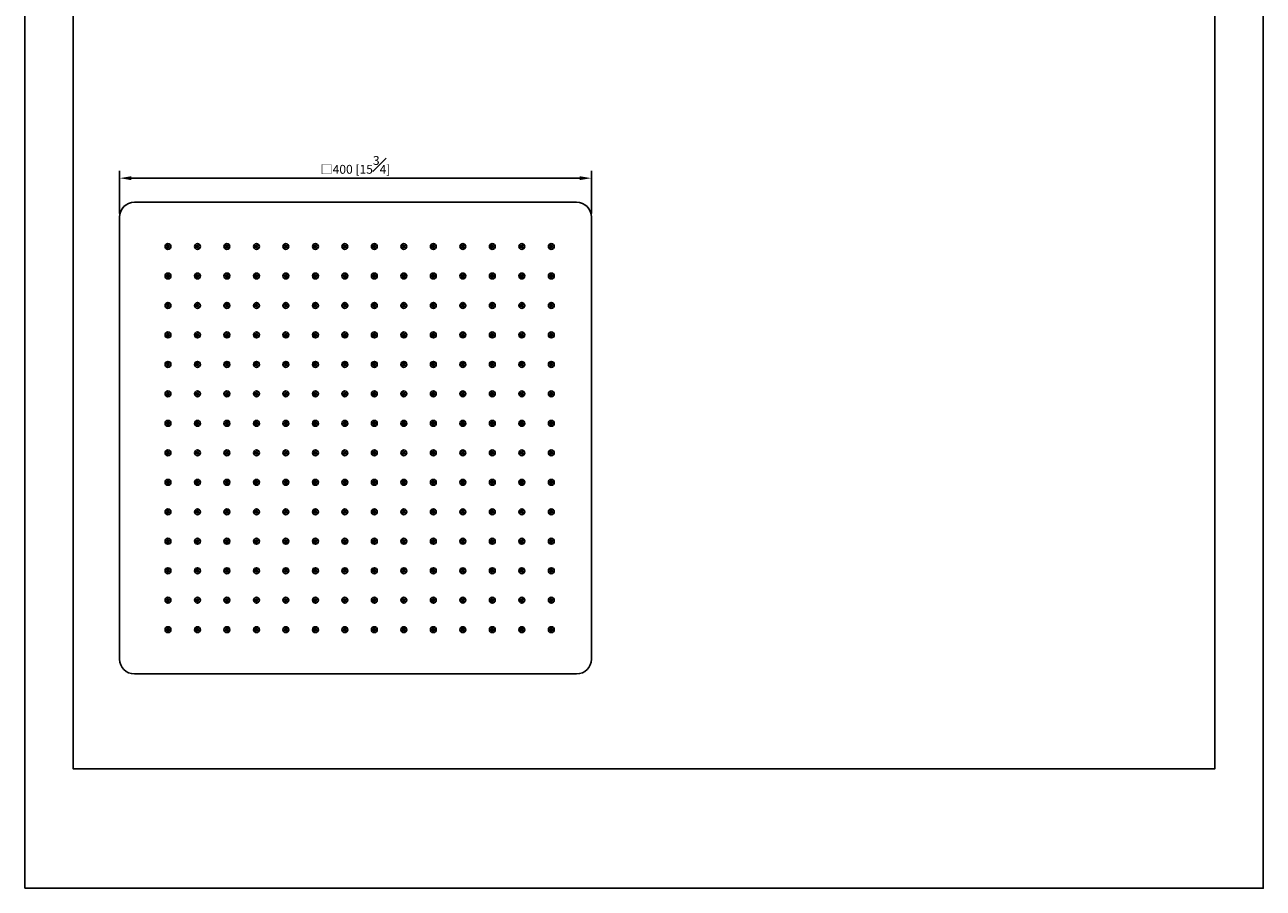
# Model space of a CAD drawing. Units: millimetres. Extents: x -1111 to 210, y -210 to 518.
# Drawn here: x 0 to 210, y 0 to 146 of the extents above; entities that cross this region are included whole.
import ezdxf

# ---------------------------------------------------------------- set-up
doc = ezdxf.new("R2010")
doc.units = ezdxf.units.MM
doc.layers.add('A1', color=7, linetype='Continuous')
doc.layers.add('DIM', color=6, linetype='Continuous')
doc.layers.add('圖紙邊界', color=255, linetype='Continuous', plot=False)
doc.styles.add('勝泰-1.5', font='simplex.shx', dxfattribs={"height": 1.5, "bigfont": 'chineset.shx'})
doc.dimstyles.new('比例1／5', dxfattribs={"dimtxt": 1.5, "dimasz": 2, "dimexe": 1.25, "dimexo": 0.625, "dimgap": 0.5, "dimtad": 1, "dimdec": 0, "dimlfac": 5, "dimdsep": 46, "dimtxsty": '勝泰-1.5', "dimcen": 2.5, "dimadec": 0, "dimazin": 0, "dimtfac": 1, "dimtdec": 0, "dimtmove": 0, "dimatfit": 3, "dimfxl": 0, "dimfrac": 1, "dimarcsym": 0})

# ---------------------------------------------------------------- blocks, each defined once
blk = doc.blocks.new('*D77')
at = {"layer": 'Defpoints', "color": 0}
for p in [(96.08, 120.44), (16.08, 113.85), (96.08, 113.85)]:
    blk.add_point(p, dxfattribs=at)
at = {"layer": 'DIM', "color": 0, "lineweight": -2}
for p, q in [((16.08, 114.47), (16.08, 121.69)), ((18.08, 120.44), (94.08, 120.44)), ((96.08, 114.47), (96.08, 121.69))]:
    blk.add_line(p, q, dxfattribs=at)
at = {"layer": 'DIM', "color": 0}
for points in [[(18.08, 120.77), (18.08, 120.1), (16.08, 120.44)], [(94.08, 120.1), (94.08, 120.77), (96.08, 120.44)]]:
    blk.add_solid(points, dxfattribs=at)
at = {"layer": 'DIM', "color": 0, "insert": (56.08, 122.69), "char_height": 1.5, "attachment_point": 5, "style": '勝泰-1.5'}
blk.add_mtext('□400 [15{\\H1.000000x;\\S3#4;}]', dxfattribs=at)

msp = doc.modelspace()

# ---------------------------------------------------------------- linework, layer by layer
at = {"layer": 'A1'}
for p, q in [((18.58, 116.35), (93.58, 116.35)), ((16.08, 113.85), (16.08, 38.85)), ((96.08, 113.85), (96.08, 38.85)), ((18.58, 36.35), (93.58, 36.35))]:
    msp.add_line(p, q, dxfattribs=at)
for centre, radius in [((24.28, 108.85), 0.5), ((29.28, 108.85), 0.5), ((34.28, 108.85), 0.5), ((39.28, 108.85), 0.5), ((44.28, 108.85), 0.5), ((49.28, 108.85), 0.5), ((54.28, 108.85), 0.5), ((59.28, 108.85), 0.5), ((64.28, 108.85), 0.5), ((69.28, 108.85), 0.5), ((74.28, 108.85), 0.5), ((79.28, 108.85), 0.5), ((84.28, 108.85), 0.5), ((89.28, 108.85), 0.5), ((24.28, 108.85), 0.25), ((24.28, 108.85), 0.1), ((29.28, 108.85), 0.25), ((29.28, 108.85), 0.1), ((34.28, 108.85), 0.25), ((34.28, 108.85), 0.1), ((39.28, 108.85), 0.25), ((39.28, 108.85), 0.1), ((44.28, 108.85), 0.25), ((44.28, 108.85), 0.1), ((49.28, 108.85), 0.25), ((49.28, 108.85), 0.1), ((54.28, 108.85), 0.25), ((54.28, 108.85), 0.1), ((59.28, 108.85), 0.25), ((59.28, 108.85), 0.1), ((64.28, 108.85), 0.25), ((64.28, 108.85), 0.1), ((69.28, 108.85), 0.25), ((69.28, 108.85), 0.1), ((74.28, 108.85), 0.25), ((74.28, 108.85), 0.1), ((79.28, 108.85), 0.25), ((79.28, 108.85), 0.1), ((84.28, 108.85), 0.25), ((84.28, 108.85), 0.1), ((89.28, 108.85), 0.25), ((89.28, 108.85), 0.1), ((24.28, 103.85), 0.5), ((24.28, 103.85), 0.25), ((24.28, 103.85), 0.1), ((29.28, 103.85), 0.5), ((29.28, 103.85), 0.25), ((29.28, 103.85), 0.1), ((34.28, 103.85), 0.5), ((34.28, 103.85), 0.25), ((34.28, 103.85), 0.1), ((39.28, 103.85), 0.5), ((39.28, 103.85), 0.25), ((39.28, 103.85), 0.1), ((44.28, 103.85), 0.5), ((44.28, 103.85), 0.25), ((44.28, 103.85), 0.1), ((49.28, 103.85), 0.5), ((49.28, 103.85), 0.25), ((49.28, 103.85), 0.1), ((54.28, 103.85), 0.5), ((54.28, 103.85), 0.25), ((54.28, 103.85), 0.1), ((59.28, 103.85), 0.5), ((59.28, 103.85), 0.25), ((59.28, 103.85), 0.1), ((64.28, 103.85), 0.5), ((64.28, 103.85), 0.25), ((64.28, 103.85), 0.1), ((69.28, 103.85), 0.5), ((69.28, 103.85), 0.25), ((69.28, 103.85), 0.1), ((74.28, 103.85), 0.5), ((74.28, 103.85), 0.25), ((74.28, 103.85), 0.1), ((79.28, 103.85), 0.5), ((79.28, 103.85), 0.25), ((79.28, 103.85), 0.1), ((84.28, 103.85), 0.5), ((84.28, 103.85), 0.25), ((84.28, 103.85), 0.1), ((89.28, 103.85), 0.5), ((89.28, 103.85), 0.25), ((89.28, 103.85), 0.1), ((24.28, 98.85), 0.5), ((24.28, 98.85), 0.25), ((24.28, 98.85), 0.1), ((29.28, 98.85), 0.5), ((29.28, 98.85), 0.25), ((29.28, 98.85), 0.1), ((34.28, 98.85), 0.5), ((34.28, 98.85), 0.25), ((34.28, 98.85), 0.1), ((39.28, 98.85), 0.5), ((39.28, 98.85), 0.25), ((39.28, 98.85), 0.1), ((44.28, 98.85), 0.5), ((44.28, 98.85), 0.25), ((44.28, 98.85), 0.1), ((49.28, 98.85), 0.5), ((49.28, 98.85), 0.25), ((49.28, 98.85), 0.1), ((54.28, 98.85), 0.5), ((54.28, 98.85), 0.25), ((54.28, 98.85), 0.1), ((59.28, 98.85), 0.5), ((59.28, 98.85), 0.25), ((59.28, 98.85), 0.1), ((64.28, 98.85), 0.5), ((64.28, 98.85), 0.25), ((64.28, 98.85), 0.1), ((69.28, 98.85), 0.5), ((69.28, 98.85), 0.25), ((69.28, 98.85), 0.1), ((74.28, 98.85), 0.5), ((74.28, 98.85), 0.25), ((74.28, 98.85), 0.1), ((79.28, 98.85), 0.5), ((79.28, 98.85), 0.25), ((79.28, 98.85), 0.1), ((84.28, 98.85), 0.5), ((84.28, 98.85), 0.25), ((84.28, 98.85), 0.1), ((89.28, 98.85), 0.5), ((89.28, 98.85), 0.25), ((89.28, 98.85), 0.1), ((24.28, 93.85), 0.5), ((24.28, 93.85), 0.25), ((24.28, 93.85), 0.1), ((29.28, 93.85), 0.5), ((29.28, 93.85), 0.25), ((29.28, 93.85), 0.1), ((34.28, 93.85), 0.5), ((34.28, 93.85), 0.25), ((34.28, 93.85), 0.1), ((39.28, 93.85), 0.5), ((39.28, 93.85), 0.25), ((39.28, 93.85), 0.1), ((44.28, 93.85), 0.5), ((44.28, 93.85), 0.25), ((44.28, 93.85), 0.1), ((49.28, 93.85), 0.5), ((49.28, 93.85), 0.25), ((49.28, 93.85), 0.1), ((54.28, 93.85), 0.5), ((54.28, 93.85), 0.25), ((54.28, 93.85), 0.1), ((59.28, 93.85), 0.5), ((59.28, 93.85), 0.25), ((59.28, 93.85), 0.1), ((64.28, 93.85), 0.5), ((64.28, 93.85), 0.25), ((64.28, 93.85), 0.1), ((69.28, 93.85), 0.5), ((69.28, 93.85), 0.25), ((69.28, 93.85), 0.1), ((74.28, 93.85), 0.5), ((74.28, 93.85), 0.25), ((74.28, 93.85), 0.1), ((79.28, 93.85), 0.5), ((79.28, 93.85), 0.25), ((79.28, 93.85), 0.1), ((84.28, 93.85), 0.5), ((84.28, 93.85), 0.25), ((84.28, 93.85), 0.1), ((89.28, 93.85), 0.5), ((89.28, 93.85), 0.25), ((89.28, 93.85), 0.1), ((24.28, 88.85), 0.5), ((24.28, 88.85), 0.25), ((24.28, 88.85), 0.1), ((29.28, 88.85), 0.5), ((29.28, 88.85), 0.25), ((29.28, 88.85), 0.1), ((34.28, 88.85), 0.5), ((34.28, 88.85), 0.25), ((34.28, 88.85), 0.1), ((39.28, 88.85), 0.5), ((39.28, 88.85), 0.25), ((39.28, 88.85), 0.1), ((44.28, 88.85), 0.5), ((44.28, 88.85), 0.25), ((44.28, 88.85), 0.1), ((49.28, 88.85), 0.5), ((49.28, 88.85), 0.25), ((49.28, 88.85), 0.1), ((54.28, 88.85), 0.5), ((54.28, 88.85), 0.25), ((54.28, 88.85), 0.1), ((59.28, 88.85), 0.5), ((59.28, 88.85), 0.25), ((59.28, 88.85), 0.1), ((64.28, 88.85), 0.5), ((64.28, 88.85), 0.25), ((64.28, 88.85), 0.1), ((69.28, 88.85), 0.5), ((69.28, 88.85), 0.25), ((69.28, 88.85), 0.1), ((74.28, 88.85), 0.5), ((74.28, 88.85), 0.25), ((74.28, 88.85), 0.1), ((79.28, 88.85), 0.5), ((79.28, 88.85), 0.25), ((79.28, 88.85), 0.1), ((84.28, 88.85), 0.5), ((84.28, 88.85), 0.25), ((84.28, 88.85), 0.1), ((89.28, 88.85), 0.5), ((89.28, 88.85), 0.25), ((89.28, 88.85), 0.1), ((24.28, 83.85), 0.5), ((24.28, 83.85), 0.25), ((29.28, 83.85), 0.5), ((29.28, 83.85), 0.25), ((34.28, 83.85), 0.5), ((34.28, 83.85), 0.25), ((39.28, 83.85), 0.5), ((39.28, 83.85), 0.25), ((44.28, 83.85), 0.5), ((44.28, 83.85), 0.25), ((49.28, 83.85), 0.5), ((49.28, 83.85), 0.25), ((54.28, 83.85), 0.5), ((54.28, 83.85), 0.25), ((59.28, 83.85), 0.5), ((59.28, 83.85), 0.25), ((64.28, 83.85), 0.5), ((64.28, 83.85), 0.25), ((69.28, 83.85), 0.5), ((69.28, 83.85), 0.25), ((74.28, 83.85), 0.5), ((74.28, 83.85), 0.25), ((79.28, 83.85), 0.5), ((79.28, 83.85), 0.25), ((84.28, 83.85), 0.5), ((84.28, 83.85), 0.25), ((89.28, 83.85), 0.5), ((89.28, 83.85), 0.25), ((24.28, 83.85), 0.1), ((29.28, 83.85), 0.1), ((34.28, 83.85), 0.1), ((39.28, 83.85), 0.1), ((44.28, 83.85), 0.1), ((49.28, 83.85), 0.1), ((54.28, 83.85), 0.1), ((59.28, 83.85), 0.1), ((64.28, 83.85), 0.1), ((69.28, 83.85), 0.1), ((74.28, 83.85), 0.1), ((79.28, 83.85), 0.1), ((84.28, 83.85), 0.1), ((89.28, 83.85), 0.1), ((24.28, 78.85), 0.5), ((24.28, 78.85), 0.25), ((24.28, 78.85), 0.1), ((29.28, 78.85), 0.5), ((29.28, 78.85), 0.25), ((29.28, 78.85), 0.1), ((34.28, 78.85), 0.5), ((34.28, 78.85), 0.25), ((34.28, 78.85), 0.1), ((39.28, 78.85), 0.5), ((39.28, 78.85), 0.25), ((39.28, 78.85), 0.1), ((44.28, 78.85), 0.5), ((44.28, 78.85), 0.25), ((44.28, 78.85), 0.1), ((49.28, 78.85), 0.5), ((49.28, 78.85), 0.25), ((49.28, 78.85), 0.1), ((54.28, 78.85), 0.5), ((54.28, 78.85), 0.25), ((54.28, 78.85), 0.1), ((59.28, 78.85), 0.5), ((59.28, 78.85), 0.25), ((59.28, 78.85), 0.1), ((64.28, 78.85), 0.5), ((64.28, 78.85), 0.25), ((64.28, 78.85), 0.1), ((69.28, 78.85), 0.5), ((69.28, 78.85), 0.25), ((69.28, 78.85), 0.1), ((74.28, 78.85), 0.5), ((74.28, 78.85), 0.25), ((74.28, 78.85), 0.1), ((79.28, 78.85), 0.5), ((79.28, 78.85), 0.25), ((79.28, 78.85), 0.1), ((84.28, 78.85), 0.5), ((84.28, 78.85), 0.25), ((84.28, 78.85), 0.1), ((89.28, 78.85), 0.5), ((89.28, 78.85), 0.25), ((89.28, 78.85), 0.1), ((24.28, 73.85), 0.5), ((24.28, 73.85), 0.25), ((24.28, 73.85), 0.1), ((29.28, 73.85), 0.5), ((29.28, 73.85), 0.25), ((29.28, 73.85), 0.1), ((34.28, 73.85), 0.5), ((34.28, 73.85), 0.25), ((34.28, 73.85), 0.1), ((39.28, 73.85), 0.5), ((39.28, 73.85), 0.25), ((39.28, 73.85), 0.1), ((44.28, 73.85), 0.5), ((44.28, 73.85), 0.25), ((44.28, 73.85), 0.1), ((49.28, 73.85), 0.5), ((49.28, 73.85), 0.25), ((49.28, 73.85), 0.1), ((54.28, 73.85), 0.5), ((54.28, 73.85), 0.25), ((54.28, 73.85), 0.1), ((59.28, 73.85), 0.5), ((59.28, 73.85), 0.25), ((59.28, 73.85), 0.1), ((64.28, 73.85), 0.5), ((64.28, 73.85), 0.25), ((64.28, 73.85), 0.1), ((69.28, 73.85), 0.5), ((69.28, 73.85), 0.25), ((69.28, 73.85), 0.1), ((74.28, 73.85), 0.5), ((74.28, 73.85), 0.25), ((74.28, 73.85), 0.1), ((79.28, 73.85), 0.5), ((79.28, 73.85), 0.25), ((79.28, 73.85), 0.1), ((84.28, 73.85), 0.5), ((84.28, 73.85), 0.25), ((84.28, 73.85), 0.1), ((89.28, 73.85), 0.5), ((89.28, 73.85), 0.25), ((89.28, 73.85), 0.1), ((24.28, 68.85), 0.5), ((29.28, 68.85), 0.5), ((34.28, 68.85), 0.5), ((39.28, 68.85), 0.5), ((44.28, 68.85), 0.5), ((49.28, 68.85), 0.5), ((54.28, 68.85), 0.5), ((59.28, 68.85), 0.5), ((64.28, 68.85), 0.5), ((69.28, 68.85), 0.5), ((74.28, 68.85), 0.5), ((79.28, 68.85), 0.5), ((84.28, 68.85), 0.5), ((89.28, 68.85), 0.5), ((24.28, 68.85), 0.25), ((24.28, 68.85), 0.1), ((29.28, 68.85), 0.25), ((29.28, 68.85), 0.1), ((34.28, 68.85), 0.25), ((34.28, 68.85), 0.1), ((39.28, 68.85), 0.25), ((39.28, 68.85), 0.1), ((44.28, 68.85), 0.25), ((44.28, 68.85), 0.1), ((49.28, 68.85), 0.25), ((49.28, 68.85), 0.1), ((54.28, 68.85), 0.25), ((54.28, 68.85), 0.1), ((59.28, 68.85), 0.25), ((59.28, 68.85), 0.1), ((64.28, 68.85), 0.25), ((64.28, 68.85), 0.1), ((69.28, 68.85), 0.25), ((69.28, 68.85), 0.1), ((74.28, 68.85), 0.25), ((74.28, 68.85), 0.1), ((79.28, 68.85), 0.25), ((79.28, 68.85), 0.1), ((84.28, 68.85), 0.25), ((84.28, 68.85), 0.1), ((89.28, 68.85), 0.25), ((89.28, 68.85), 0.1), ((24.28, 63.85), 0.5), ((24.28, 63.85), 0.25), ((24.28, 63.85), 0.1), ((29.28, 63.85), 0.5), ((29.28, 63.85), 0.25), ((29.28, 63.85), 0.1), ((34.28, 63.85), 0.5), ((34.28, 63.85), 0.25), ((34.28, 63.85), 0.1), ((39.28, 63.85), 0.5), ((39.28, 63.85), 0.25), ((39.28, 63.85), 0.1), ((44.28, 63.85), 0.5), ((44.28, 63.85), 0.25), ((44.28, 63.85), 0.1), ((49.28, 63.85), 0.5), ((49.28, 63.85), 0.25), ((49.28, 63.85), 0.1), ((54.28, 63.85), 0.5), ((54.28, 63.85), 0.25), ((54.28, 63.85), 0.1), ((59.28, 63.85), 0.5), ((59.28, 63.85), 0.25), ((59.28, 63.85), 0.1), ((64.28, 63.85), 0.5), ((64.28, 63.85), 0.25), ((64.28, 63.85), 0.1), ((69.28, 63.85), 0.5), ((69.28, 63.85), 0.25), ((69.28, 63.85), 0.1), ((74.28, 63.85), 0.5), ((74.28, 63.85), 0.25), ((74.28, 63.85), 0.1), ((79.28, 63.85), 0.5), ((79.28, 63.85), 0.25), ((79.28, 63.85), 0.1), ((84.28, 63.85), 0.5), ((84.28, 63.85), 0.25), ((84.28, 63.85), 0.1), ((89.28, 63.85), 0.5), ((89.28, 63.85), 0.25), ((89.28, 63.85), 0.1), ((24.28, 58.85), 0.5), ((24.28, 58.85), 0.25), ((24.28, 58.85), 0.1), ((29.28, 58.85), 0.5), ((29.28, 58.85), 0.25), ((29.28, 58.85), 0.1), ((34.28, 58.85), 0.5), ((34.28, 58.85), 0.25), ((34.28, 58.85), 0.1), ((39.28, 58.85), 0.5), ((39.28, 58.85), 0.25), ((39.28, 58.85), 0.1), ((44.28, 58.85), 0.5), ((44.28, 58.85), 0.25), ((44.28, 58.85), 0.1), ((49.28, 58.85), 0.5), ((49.28, 58.85), 0.25), ((49.28, 58.85), 0.1), ((54.28, 58.85), 0.5), ((54.28, 58.85), 0.25), ((54.28, 58.85), 0.1), ((59.28, 58.85), 0.5), ((59.28, 58.85), 0.25), ((59.28, 58.85), 0.1), ((64.28, 58.85), 0.5), ((64.28, 58.85), 0.25), ((64.28, 58.85), 0.1), ((69.28, 58.85), 0.5), ((69.28, 58.85), 0.25), ((69.28, 58.85), 0.1), ((74.28, 58.85), 0.5), ((74.28, 58.85), 0.25), ((74.28, 58.85), 0.1), ((79.28, 58.85), 0.5), ((79.28, 58.85), 0.25), ((79.28, 58.85), 0.1), ((84.28, 58.85), 0.5), ((84.28, 58.85), 0.25), ((84.28, 58.85), 0.1), ((89.28, 58.85), 0.5), ((89.28, 58.85), 0.25), ((89.28, 58.85), 0.1), ((24.28, 53.85), 0.5), ((24.28, 53.85), 0.25), ((24.28, 53.85), 0.1), ((29.28, 53.85), 0.5), ((29.28, 53.85), 0.25), ((29.28, 53.85), 0.1), ((34.28, 53.85), 0.5), ((34.28, 53.85), 0.25), ((34.28, 53.85), 0.1), ((39.28, 53.85), 0.5), ((39.28, 53.85), 0.25), ((39.28, 53.85), 0.1), ((44.28, 53.85), 0.5), ((44.28, 53.85), 0.25), ((44.28, 53.85), 0.1), ((49.28, 53.85), 0.5), ((49.28, 53.85), 0.25), ((49.28, 53.85), 0.1), ((54.28, 53.85), 0.5), ((54.28, 53.85), 0.25), ((54.28, 53.85), 0.1), ((59.28, 53.85), 0.5), ((59.28, 53.85), 0.25), ((59.28, 53.85), 0.1), ((64.28, 53.85), 0.5), ((64.28, 53.85), 0.25), ((64.28, 53.85), 0.1), ((69.28, 53.85), 0.5), ((69.28, 53.85), 0.25), ((69.28, 53.85), 0.1), ((74.28, 53.85), 0.5), ((74.28, 53.85), 0.25), ((74.28, 53.85), 0.1), ((79.28, 53.85), 0.5), ((79.28, 53.85), 0.25), ((79.28, 53.85), 0.1), ((84.28, 53.85), 0.5), ((84.28, 53.85), 0.25), ((84.28, 53.85), 0.1), ((89.28, 53.85), 0.5), ((89.28, 53.85), 0.25), ((89.28, 53.85), 0.1), ((24.28, 48.85), 0.5), ((24.28, 48.85), 0.25), ((24.28, 48.85), 0.1), ((29.28, 48.85), 0.5), ((29.28, 48.85), 0.25), ((29.28, 48.85), 0.1), ((34.28, 48.85), 0.5), ((34.28, 48.85), 0.25), ((34.28, 48.85), 0.1), ((39.28, 48.85), 0.5), ((39.28, 48.85), 0.25), ((39.28, 48.85), 0.1), ((44.28, 48.85), 0.5), ((44.28, 48.85), 0.25), ((44.28, 48.85), 0.1), ((49.28, 48.85), 0.5), ((49.28, 48.85), 0.25), ((49.28, 48.85), 0.1), ((54.28, 48.85), 0.5), ((54.28, 48.85), 0.25), ((54.28, 48.85), 0.1), ((59.28, 48.85), 0.5), ((59.28, 48.85), 0.25), ((59.28, 48.85), 0.1), ((64.28, 48.85), 0.5), ((64.28, 48.85), 0.25), ((64.28, 48.85), 0.1), ((69.28, 48.85), 0.5), ((69.28, 48.85), 0.25), ((69.28, 48.85), 0.1), ((74.28, 48.85), 0.5), ((74.28, 48.85), 0.25), ((74.28, 48.85), 0.1), ((79.28, 48.85), 0.5), ((79.28, 48.85), 0.25), ((79.28, 48.85), 0.1), ((84.28, 48.85), 0.5), ((84.28, 48.85), 0.25), ((84.28, 48.85), 0.1), ((89.28, 48.85), 0.5), ((89.28, 48.85), 0.25), ((89.28, 48.85), 0.1), ((24.28, 43.85), 0.5), ((29.28, 43.85), 0.5), ((34.28, 43.85), 0.5), ((39.28, 43.85), 0.5), ((44.28, 43.85), 0.5), ((49.28, 43.85), 0.5), ((54.28, 43.85), 0.5), ((59.28, 43.85), 0.5), ((64.28, 43.85), 0.5), ((69.28, 43.85), 0.5), ((74.28, 43.85), 0.5), ((79.28, 43.85), 0.5), ((84.28, 43.85), 0.5), ((89.28, 43.85), 0.5), ((24.28, 43.85), 0.25), ((24.28, 43.85), 0.1), ((29.28, 43.85), 0.25), ((29.28, 43.85), 0.1), ((34.28, 43.85), 0.25), ((34.28, 43.85), 0.1), ((39.28, 43.85), 0.25), ((39.28, 43.85), 0.1), ((44.28, 43.85), 0.25), ((44.28, 43.85), 0.1), ((49.28, 43.85), 0.25), ((49.28, 43.85), 0.1), ((54.28, 43.85), 0.25), ((54.28, 43.85), 0.1), ((59.28, 43.85), 0.25), ((59.28, 43.85), 0.1), ((64.28, 43.85), 0.25), ((64.28, 43.85), 0.1), ((69.28, 43.85), 0.25), ((69.28, 43.85), 0.1), ((74.28, 43.85), 0.25), ((74.28, 43.85), 0.1), ((79.28, 43.85), 0.25), ((79.28, 43.85), 0.1), ((84.28, 43.85), 0.25), ((84.28, 43.85), 0.1), ((89.28, 43.85), 0.25), ((89.28, 43.85), 0.1)]:
    msp.add_circle(centre, radius, dxfattribs=at)
for centre, start, end in [((18.58, 113.85), 90, 180), ((93.58, 113.85), 0, 90), ((18.58, 38.85), 180, 270), ((93.58, 38.85), 270, 0)]:
    msp.add_arc(centre, 2.5, start, end, dxfattribs=at)
at = {"layer": '圖紙邊界', "ltscale": 10}
for points in [[(0, 0), (210, 0), (210, 297), (0, 297)], [(8.23, 213.75), (8.23, 20.25), (201.77, 20.25), (201.77, 213.75)]]:
    msp.add_lwpolyline(points, close=True, dxfattribs=at)

# ---------------------------------------------------------------- dimensions: what is measured, and where the dimension line sits
at = {"layer": 'DIM'}
dim = msp.add_linear_dim(base=(96.08, 120.44), p1=(16.08, 113.85), p2=(96.08, 113.85), dimstyle='比例1／5', override={"dimpost": '□<>'}, dxfattribs=at)
dim.commit()
dim.dimension.update_dxf_attribs({"geometry": '*D77', "text_midpoint": (56.08, 122.69)})

doc.saveas('drawing.dxf')
